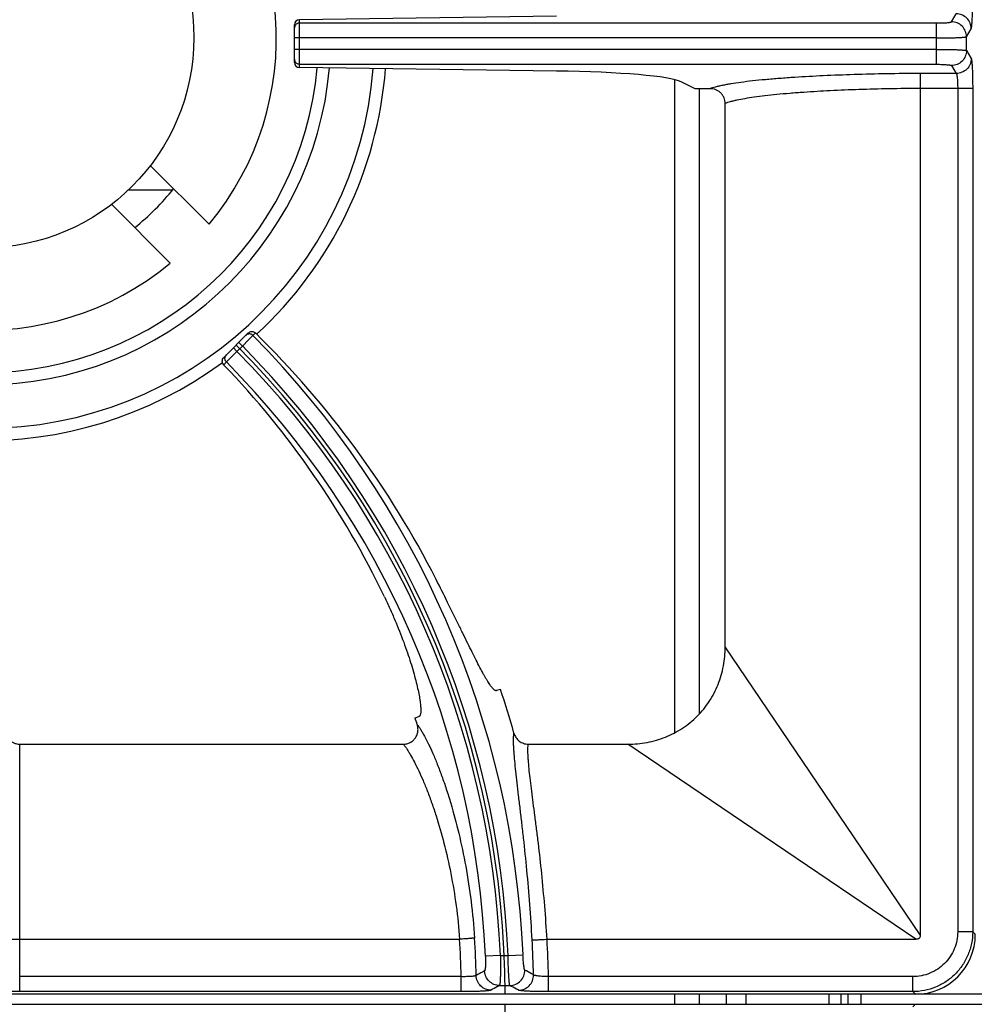
# Model space of a CAD drawing. Units: millimetres. Extents: x 0 to 125, y -123 to 90.
# Drawn here: x 61 to 80, y 45 to 64 of the extents above; entities that cross this region are included whole.
import ezdxf

# ---------------------------------------------------------------- set-up
doc = ezdxf.new("R2010")
doc.units = ezdxf.units.MM
doc.layers.add('GRC-900 SERİ PİŞİRME', color=7, linetype='Continuous')

msp = doc.modelspace()

# ---------------------------------------------------------------- linework, layer by layer
at = {"layer": 'GRC-900 SERİ PİŞİRME', "color": 252}
for p, q in [((71.548, 64.547), (66.413, 64.477)), ((79.443, 64.437), (79.538, 64.596)), ((66.313, 63.624), (66.313, 64.376)), ((66.413, 63.522), (66.413, 64.477)), ((66.413, 64.413), (79.144, 64.413)), ((79.144, 63.587), (79.144, 64.413)), ((79.743, 64.139), (79.838, 64.297)), ((79.144, 64.114), (66.313, 64.114)), ((79.743, 63.861), (79.743, 64.139)), ((79.144, 63.886), (66.313, 63.886)), ((79.743, 63.861), (79.838, 63.702)), ((66.413, 63.587), (79.144, 63.587)), ((71.548, 63.452), (66.413, 63.522)), ((79.538, 63.404), (78.814, 63.404)), ((79.443, 63.562), (79.538, 63.404)), ((73.908, 63.279), (73.908, 50.232)), ((74.32, 63.1), (74.04, 63.238)), ((74.398, 63.1), (74.398, 50.61)), ((78.82, 63.105), (78.82, 46.187)), ((79.867, 63.105), (78.82, 63.105)), ((79.567, 63.105), (79.567, 46.251)), ((79.867, 63.105), (79.867, 46.251)), ((74.92, 51.942), (74.92, 62.805)), ((63.43, 61.568), (64.607, 60.391)), ((63.871, 61.07), (62.981, 61.07)), ((63.829, 59.613), (62.652, 60.79)), ((65.389, 58.217), (64.899, 57.727)), ((65.396, 58.082), (65.271, 57.957)), ((65.439, 58.125), (65.396, 58.082)), ((65.482, 58.168), (65.439, 58.125)), ((65.532, 58.218), (65.482, 58.168)), ((65.162, 57.849), (65.091, 57.919)), ((65.271, 57.957), (65.162, 57.849)), ((65.271, 57.957), (65.2, 58.028)), ((65.002, 57.689), (64.951, 57.638)), ((65.049, 57.736), (65.002, 57.689)), ((65.162, 57.849), (65.049, 57.736)), ((64.951, 57.638), (64.897, 57.584)), ((76.47, 49.656), (74.92, 51.942)), ((70.43, 51.095), (70.352, 51.069)), ((68.722, 50.525), (68.8, 50.551)), ((60.82, 45.053), (60.82, 50)), ((60.82, 50), (68.489, 50)), ((70.985, 50), (72.977, 50)), ((75.264, 48.45), (72.977, 50)), ((78.82, 46.187), (76.47, 49.656)), ((78.733, 46.1), (75.264, 48.45)), ((79.867, 46.251), (79.567, 46.251)), ((79.867, 46.251), (79.92, 46.198)), ((60.82, 46.1), (69.613, 46.1)), ((71.361, 46.1), (78.733, 46.1)), ((70.427, 45.776), (70.128, 45.763)), ((70.427, 45.776), (70.581, 45.776)), ((70.581, 45.776), (70.879, 45.789)), ((69.644, 45.353), (60.82, 45.353)), ((69.644, 45.053), (69.644, 45.353)), ((71.389, 45.053), (71.389, 45.353)), ((78.668, 45.353), (71.389, 45.353)), ((78.668, 45.053), (78.668, 45.353)), ((70.41, 45.177), (70.617, 45.177)), ((119.72, 45), (40.12, 45)), ((69.644, 45.053), (60.82, 45.053)), ((78.668, 45.053), (71.389, 45.053)), ((73.908, 45), (73.908, 44.8)), ((74.398, 45), (74.398, 44.8)), ((74.937, 45), (74.937, 44.8)), ((75.33, 45), (75.33, 44.8)), ((77, 44.8), (77, 45)), ((77.241, 44.8), (77.241, 45)), ((77.38, 44.8), (77.38, 45)), ((77.639, 44.8), (77.639, 45)), ((78.668, 45.053), (78.722, 45)), ((40.12, 44.8), (119.72, 44.8)), ((78.668, 44.747), (78.722, 44.8))]:
    msp.add_line(p, q, dxfattribs=at)
msp.add_circle((60.1, 64.12), 4.2, dxfattribs=at)
for centre, radius, start, end in [((60.1, 64.12), 5.85, 320.3948, 309.6052), ((66.413, 64.313), 0.0999, 157.491, 179.9253), ((66.413, 63.687), 0.0999, 180.0747, 202.509), ((60.1, 64.12), 7.81, 184.5197, 355.4642), ((60.1, 64.12), 6.939, 184.9898, 354.9921), ((60.1, 64.12), 6.694, 185.1446, 354.8366), ((60.1, 64.12), 8.056, 312.622, 355.5789), ((60.1, 64.12), 4.85, 308.4883, 321.5117), ((52.172, 45), 18.724, 2.4145, 44.6924), ((60.1, 64.12), 8.056, 230.7207, 306.3343), ((52.172, 45), 18.348, 0, 45), ((52.172, 45), 18.425, 2.4145, 44.689), ((52.172, 45), 18.271, 2.4348, 44.6864), ((52.172, 45), 17.972, 2.4348, 44.683), ((52.172, 45), 19.248, 15.7378, 18.46), ((52.172, 45), 17.448, 18.0082, 18.46), ((52.172, 45), 17.476, 1.1568, 3.6088), ((52.172, 45), 17.775, 1.2089, 3.6299), ((52.172, 45), 18.921, 1.1733, 3.3001), ((52.172, 45), 19.22, 1.0518, 3.2809), ((52.172, 44.8), 18.348, 315, 0)]:
    msp.add_arc(centre, radius, start, end, dxfattribs=at)
for centre, major_axis, ratio, start_param, end_param in [((66.413, 64.377), (0.0607, 0.0806), 0.98596, 0.65229, 2.223086), ((66.413, 63.623), (0.0607, -0.0806), 0.98596, -2.223086, -0.65229), ((71.086, 63.193), (3, 0), 0.087489, 0.174533, 1.416119), ((52.269, 44.708), (-5.995, 17.959), 0.999868, -1.422533, -1.0984), ((52.08, 45.274), (-5.627, 16.858), 0.999868, -1.446691, -1.127784), ((78.718, 46.202), (0.851, -0.851), 0.997265, -0.784029, 0.784029)]:
    msp.add_ellipse(centre, major_axis=major_axis, ratio=ratio, start_param=start_param, end_param=end_param, dxfattribs=at)
for points, knots in [([(79.838, 64.297), (79.839, 64.298), (79.84, 64.301), (79.842, 64.307), (79.844, 64.319), (79.847, 64.336), (79.849, 64.358), (79.852, 64.385), (79.854, 64.416), (79.857, 64.452), (79.859, 64.506), (79.862, 64.582), (79.865, 64.68), (79.866, 64.786), (79.867, 64.858), (79.867, 64.895)], [0, 0, 0, 0, 0.005651, 0.013283, 0.034622, 0.064067, 0.101459, 0.14648, 0.19878, 0.257934, 0.323421, 0.471162, 0.636946, 0.81535, 1, 1, 1, 1]), ([(79.838, 64.297), (79.838, 64.336), (79.822, 64.415), (79.755, 64.514), (79.656, 64.58), (79.577, 64.596), (79.538, 64.596)], [0, 0, 0, 0, 0.249566, 0.499603, 0.749872, 1, 1, 1, 1]), ([(66.413, 64.413), (66.403, 64.413), (66.384, 64.41), (66.357, 64.397), (66.335, 64.377), (66.325, 64.36), (66.321, 64.351)], [0, 0, 0, 0, 0.250145, 0.500545, 0.750306, 1, 1, 1, 1]), ([(79.144, 64.413), (79.163, 64.413), (79.2, 64.413), (79.254, 64.414), (79.304, 64.416), (79.348, 64.419), (79.381, 64.422), (79.402, 64.425), (79.416, 64.428), (79.426, 64.43), (79.434, 64.432), (79.439, 64.434), (79.442, 64.436), (79.443, 64.437), (79.443, 64.437)], [0, 0, 0, 0, 0.187572, 0.36862, 0.536178, 0.684504, 0.808399, 0.859845, 0.903714, 0.939711, 0.967627, 0.987489, 0.994569, 1, 1, 1, 1]), ([(79.743, 64.139), (79.743, 64.177), (79.727, 64.256), (79.66, 64.355), (79.561, 64.421), (79.482, 64.437), (79.443, 64.437)], [0, 0, 0, 0, 0.249566, 0.499603, 0.749872, 1, 1, 1, 1]), ([(79.144, 64.114), (79.182, 64.114), (79.256, 64.114), (79.364, 64.115), (79.449, 64.117), (79.513, 64.119), (79.556, 64.121), (79.595, 64.123), (79.63, 64.124), (79.661, 64.127), (79.687, 64.129), (79.706, 64.131), (79.718, 64.132), (79.726, 64.134), (79.732, 64.135), (79.737, 64.136), (79.74, 64.137), (79.742, 64.138), (79.743, 64.139)], [0, 0, 0, 0, 0.188576, 0.370607, 0.539081, 0.616395, 0.688177, 0.753764, 0.812564, 0.864085, 0.907872, 0.943574, 0.958296, 0.970892, 0.981348, 0.989663, 0.995854, 1, 1, 1, 1]), ([(79.144, 63.886), (79.182, 63.886), (79.256, 63.886), (79.364, 63.884), (79.449, 63.882), (79.513, 63.881), (79.556, 63.879), (79.595, 63.877), (79.63, 63.875), (79.661, 63.873), (79.687, 63.871), (79.706, 63.869), (79.718, 63.867), (79.726, 63.866), (79.732, 63.865), (79.737, 63.864), (79.74, 63.863), (79.742, 63.862), (79.743, 63.861)], [0, 0, 0, 0, 0.188576, 0.370607, 0.539081, 0.616395, 0.688177, 0.753764, 0.812564, 0.864085, 0.907872, 0.943574, 0.958296, 0.970892, 0.981348, 0.989663, 0.995854, 1, 1, 1, 1]), ([(79.743, 63.861), (79.743, 63.822), (79.727, 63.744), (79.66, 63.645), (79.561, 63.578), (79.482, 63.562), (79.443, 63.562)], [0, 0, 0, 0, 0.249566, 0.499603, 0.749872, 1, 1, 1, 1]), ([(66.413, 63.587), (66.403, 63.587), (66.384, 63.59), (66.357, 63.603), (66.335, 63.623), (66.325, 63.64), (66.321, 63.649)], [0, 0, 0, 0, 0.250145, 0.500545, 0.750306, 1, 1, 1, 1]), ([(79.144, 63.587), (79.163, 63.587), (79.2, 63.587), (79.254, 63.586), (79.304, 63.583), (79.348, 63.58), (79.381, 63.577), (79.402, 63.574), (79.416, 63.572), (79.426, 63.57), (79.434, 63.568), (79.439, 63.566), (79.442, 63.564), (79.443, 63.563), (79.443, 63.562)], [0, 0, 0, 0, 0.187572, 0.36862, 0.536178, 0.684504, 0.808399, 0.859845, 0.903714, 0.939711, 0.967627, 0.987489, 0.994569, 1, 1, 1, 1]), ([(79.838, 63.702), (79.838, 63.664), (79.822, 63.585), (79.755, 63.486), (79.656, 63.42), (79.577, 63.404), (79.538, 63.404)], [0, 0, 0, 0, 0.249566, 0.499603, 0.749872, 1, 1, 1, 1]), ([(79.838, 63.702), (79.839, 63.701), (79.84, 63.699), (79.842, 63.692), (79.844, 63.681), (79.847, 63.664), (79.849, 63.641), (79.852, 63.615), (79.854, 63.583), (79.857, 63.548), (79.859, 63.494), (79.862, 63.418), (79.865, 63.32), (79.866, 63.214), (79.867, 63.142), (79.867, 63.105)], [0, 0, 0, 0, 0.005651, 0.013283, 0.034622, 0.064067, 0.101459, 0.14648, 0.19878, 0.257934, 0.323421, 0.471162, 0.636946, 0.81535, 1, 1, 1, 1]), ([(78.814, 63.404), (78.591, 63.403), (78.151, 63.398), (77.507, 63.383), (76.896, 63.36), (76.502, 63.338), (76.313, 63.326)], [0, 0, 0, 0, 0.267107, 0.526601, 0.772712, 1, 1, 1, 1]), ([(78.814, 63.404), (78.814, 63.402), (78.814, 63.399), (78.815, 63.393), (78.815, 63.384), (78.816, 63.373), (78.816, 63.36), (78.817, 63.337), (78.818, 63.305), (78.819, 63.261), (78.819, 63.212), (78.82, 63.159), (78.82, 63.123), (78.82, 63.105)], [0, 0, 0, 0, 0.01254, 0.033516, 0.062737, 0.099992, 0.145015, 0.197364, 0.32209, 0.47006, 0.636322, 0.81533, 1, 1, 1, 1]), ([(79.538, 63.404), (79.54, 63.403), (79.542, 63.399), (79.545, 63.393), (79.547, 63.384), (79.55, 63.373), (79.552, 63.36), (79.556, 63.338), (79.559, 63.305), (79.563, 63.262), (79.565, 63.212), (79.567, 63.16), (79.567, 63.123), (79.567, 63.105)], [0, 0, 0, 0, 0.015484, 0.038103, 0.068287, 0.106055, 0.151198, 0.203431, 0.327532, 0.474408, 0.639162, 0.816467, 1, 1, 1, 1]), ([(76.313, 63.326), (76.211, 63.319), (76.014, 63.305), (75.732, 63.281), (75.475, 63.256), (75.245, 63.228), (75.071, 63.203), (74.947, 63.181), (74.866, 63.166), (74.792, 63.15), (74.727, 63.134), (74.669, 63.118), (74.634, 63.106), (74.618, 63.1)], [0, 0, 0, 0, 0.179023, 0.344768, 0.495875, 0.631304, 0.750115, 0.803033, 0.851514, 0.895491, 0.934915, 0.969754, 1, 1, 1, 1]), ([(74.92, 62.805), (74.92, 62.824), (74.916, 62.863), (74.899, 62.92), (74.87, 62.971), (74.832, 63.016), (74.786, 63.053), (74.733, 63.08), (74.676, 63.096), (74.637, 63.1), (74.618, 63.1)], [0, 0, 0, 0, 0.124905, 0.250029, 0.375018, 0.500008, 0.624998, 0.749979, 0.875103, 1, 1, 1, 1]), ([(76.492, 63.027), (76.398, 63.02), (76.217, 63.007), (75.957, 62.983), (75.72, 62.958), (75.507, 62.931), (75.32, 62.902), (75.182, 62.876), (75.085, 62.854), (75.023, 62.838), (74.969, 62.822), (74.935, 62.811), (74.92, 62.805)], [0, 0, 0, 0, 0.177492, 0.342051, 0.492378, 0.627477, 0.746442, 0.848509, 0.893026, 0.933131, 0.968792, 1, 1, 1, 1]), ([(78.82, 63.105), (78.613, 63.104), (78.204, 63.099), (77.604, 63.084), (77.035, 63.061), (76.668, 63.039), (76.492, 63.027)], [0, 0, 0, 0, 0.267113, 0.526586, 0.772684, 1, 1, 1, 1]), ([(65.482, 58.168), (65.473, 58.177), (65.456, 58.189), (65.431, 58.197), (65.412, 58.199), (65.392, 58.197), (65.367, 58.189), (65.35, 58.178), (65.341, 58.169)], [0, 0, 0, 0, 0.249628, 0.375378, 0.500717, 0.625948, 0.751387, 1, 1, 1, 1]), ([(65.389, 58.217), (65.398, 58.226), (65.421, 58.241), (65.461, 58.249), (65.5, 58.241), (65.523, 58.227), (65.532, 58.218)], [0, 0, 0, 0, 0.250592, 0.501439, 0.751407, 1, 1, 1, 1]), ([(64.897, 57.584), (64.888, 57.593), (64.873, 57.616), (64.866, 57.656), (64.874, 57.695), (64.89, 57.717), (64.899, 57.727)], [0, 0, 0, 0, 0.249299, 0.498519, 0.7486, 1, 1, 1, 1]), ([(64.951, 57.638), (64.941, 57.647), (64.93, 57.664), (64.923, 57.689), (64.921, 57.708), (64.923, 57.728), (64.93, 57.753), (64.942, 57.769), (64.951, 57.779)], [0, 0, 0, 0, 0.24964, 0.375381, 0.500714, 0.625939, 0.751372, 1, 1, 1, 1]), ([(70.352, 51.069), (70.35, 51.068), (70.346, 51.067), (70.339, 51.067), (70.332, 51.069), (70.321, 51.073), (70.307, 51.082), (70.289, 51.097), (70.27, 51.118), (70.248, 51.144), (70.225, 51.176), (70.2, 51.212), (70.174, 51.253), (70.146, 51.3), (70.116, 51.352), (70.072, 51.43), (70.014, 51.538), (69.94, 51.683), (69.86, 51.843), (69.773, 52.018), (69.681, 52.207), (69.547, 52.48), (69.369, 52.843), (69.221, 53.138), (69.144, 53.289)], [0, 0, 0, 0, 0.002438, 0.005003, 0.007804, 0.010926, 0.018345, 0.027568, 0.038742, 0.051936, 0.067177, 0.084469, 0.103809, 0.12518, 0.148552, 0.173887, 0.230277, 0.293979, 0.364522, 0.441399, 0.524015, 0.611739, 0.799873, 1, 1, 1, 1]), ([(68.11, 52.944), (68.147, 52.867), (68.218, 52.713), (68.35, 52.412), (68.467, 52.118), (68.568, 51.832), (68.633, 51.634), (68.689, 51.449), (68.735, 51.277), (68.773, 51.121), (68.802, 50.982), (68.819, 50.878), (68.829, 50.803), (68.833, 50.754), (68.836, 50.711), (68.837, 50.672), (68.836, 50.639), (68.833, 50.611), (68.828, 50.588), (68.822, 50.572), (68.816, 50.563), (68.811, 50.557), (68.806, 50.553), (68.802, 50.551), (68.8, 50.551)], [0, 0, 0, 0, 0.101502, 0.200813, 0.389349, 0.477138, 0.559724, 0.636489, 0.706856, 0.770352, 0.826533, 0.875052, 0.896346, 0.91562, 0.932861, 0.948064, 0.961234, 0.972394, 0.981613, 0.989038, 0.992167, 0.994978, 0.997553, 1, 1, 1, 1]), ([(72.977, 50), (73.105, 50), (73.36, 50.023), (73.669, 50.112), (73.901, 50.217), (74.067, 50.314), (74.222, 50.427), (74.365, 50.555), (74.493, 50.698), (74.606, 50.853), (74.703, 51.018), (74.782, 51.193), (74.844, 51.374), (74.903, 51.623), (74.92, 51.815), (74.92, 51.942)], [0, 0, 0, 0, 0.124892, 0.24982, 0.312338, 0.374871, 0.437398, 0.499925, 0.562452, 0.62498, 0.687514, 0.750033, 0.812557, 0.875108, 1, 1, 1, 1]), ([(68.489, 50), (68.512, 50), (68.559, 50.005), (68.626, 50.03), (68.684, 50.07), (68.731, 50.123), (68.764, 50.186), (68.781, 50.255), (68.782, 50.326), (68.772, 50.372), (68.765, 50.394)], [0, 0, 0, 0, 0.12496, 0.250069, 0.375055, 0.500059, 0.625039, 0.749985, 0.875057, 1, 1, 1, 1]), ([(68.765, 50.394), (68.777, 50.378), (68.8, 50.345), (68.836, 50.289), (68.873, 50.227), (68.926, 50.13), (68.997, 49.991), (69.082, 49.803), (69.171, 49.59), (69.261, 49.353), (69.35, 49.094), (69.407, 48.912), (69.435, 48.818)], [0, 0, 0, 0, 0.033848, 0.071985, 0.114338, 0.160822, 0.265767, 0.385952, 0.52043, 0.668222, 0.828452, 1, 1, 1, 1]), ([(60.52, 50.308), (60.52, 50.288), (60.524, 50.248), (60.541, 50.191), (60.568, 50.137), (60.605, 50.09), (60.651, 50.051), (60.703, 50.022), (60.76, 50.004), (60.8, 50), (60.82, 50)], [0, 0, 0, 0, 0.124895, 0.250024, 0.375005, 0.499996, 0.624985, 0.749972, 0.875098, 1, 1, 1, 1]), ([(70.824, 48.703), (70.813, 48.794), (70.792, 48.969), (70.762, 49.22), (70.736, 49.45), (70.715, 49.655), (70.702, 49.81), (70.695, 49.921), (70.691, 49.995), (70.69, 50.061), (70.691, 50.121), (70.693, 50.173), (70.696, 50.206), (70.698, 50.221)], [0, 0, 0, 0, 0.180256, 0.346786, 0.498334, 0.633848, 0.75241, 0.805089, 0.85326, 0.896863, 0.935856, 0.970228, 1, 1, 1, 1]), ([(70.698, 50.221), (70.707, 50.19), (70.735, 50.13), (70.801, 50.058), (70.888, 50.011), (70.952, 50), (70.985, 50)], [0, 0, 0, 0, 0.250042, 0.500054, 0.75003, 1, 1, 1, 1]), ([(68.489, 50), (68.5, 49.985), (68.523, 49.954), (68.558, 49.903), (68.594, 49.845), (68.647, 49.756), (68.716, 49.63), (68.799, 49.459), (68.886, 49.266), (68.973, 49.051), (69.061, 48.815), (69.116, 48.65), (69.143, 48.565)], [0, 0, 0, 0, 0.034926, 0.073959, 0.11703, 0.164059, 0.269617, 0.389838, 0.523869, 0.670824, 0.829861, 1, 1, 1, 1]), ([(71.117, 48.571), (71.106, 48.656), (71.085, 48.819), (71.055, 49.054), (71.028, 49.268), (71.006, 49.461), (70.992, 49.608), (70.984, 49.713), (70.98, 49.783), (70.978, 49.846), (70.978, 49.903), (70.98, 49.954), (70.983, 49.985), (70.985, 50)], [0, 0, 0, 0, 0.178303, 0.34342, 0.494196, 0.629552, 0.748514, 0.801583, 0.850259, 0.894474, 0.934176, 0.969348, 1, 1, 1, 1]), ([(69.435, 48.818), (69.494, 48.62), (69.605, 48.203), (69.742, 47.549), (69.849, 46.85), (69.894, 46.37), (69.911, 46.125)], [0, 0, 0, 0, 0.226221, 0.471963, 0.731862, 1, 1, 1, 1]), ([(71.062, 46.089), (71.049, 46.325), (71.019, 46.789), (70.961, 47.466), (70.905, 48.006), (70.858, 48.414), (70.835, 48.608), (70.824, 48.703)], [0, 0, 0, 0, 0.270036, 0.531096, 0.776451, 0.891316, 1, 1, 1, 1]), ([(69.143, 48.565), (69.201, 48.385), (69.31, 48.005), (69.445, 47.406), (69.551, 46.765), (69.596, 46.324), (69.612, 46.1)], [0, 0, 0, 0, 0.225869, 0.471393, 0.731421, 1, 1, 1, 1]), ([(71.36, 46.1), (71.347, 46.323), (71.316, 46.761), (71.257, 47.4), (71.2, 47.912), (71.152, 48.298), (71.129, 48.482), (71.117, 48.571)], [0, 0, 0, 0, 0.269478, 0.530263, 0.775819, 0.890956, 1, 1, 1, 1]), ([(79.567, 46.251), (79.567, 46.193), (79.556, 46.075), (79.504, 45.905), (79.421, 45.749), (79.308, 45.612), (79.171, 45.499), (79.015, 45.416), (78.845, 45.364), (78.727, 45.353), (78.668, 45.353)], [0, 0, 0, 0, 0.125011, 0.250047, 0.375041, 0.500054, 0.62505, 0.750003, 0.874993, 1, 1, 1, 1]), ([(79.867, 46.251), (79.867, 46.173), (79.855, 46.055), (79.817, 45.903), (79.777, 45.792), (79.727, 45.686), (79.666, 45.585), (79.596, 45.49), (79.517, 45.403), (79.43, 45.324), (79.304, 45.23), (79.13, 45.137), (78.904, 45.069), (78.747, 45.053), (78.668, 45.053)], [0, 0, 0, 0, 0.12493, 0.187505, 0.250041, 0.31257, 0.375112, 0.43766, 0.500205, 0.562747, 0.62528, 0.75016, 0.875074, 1, 1, 1, 1]), ([(60.543, 46.104), (60.549, 46.104), (60.564, 46.103), (60.601, 46.102), (60.658, 46.101), (60.735, 46.1), (60.791, 46.1), (60.82, 46.1)], [0, 0, 0, 0, 0.071518, 0.163095, 0.398252, 0.685814, 1, 1, 1, 1]), ([(69.911, 46.125), (69.91, 46.125), (69.906, 46.124), (69.9, 46.123), (69.891, 46.122), (69.88, 46.121), (69.867, 46.12), (69.845, 46.117), (69.812, 46.115), (69.769, 46.111), (69.72, 46.107), (69.668, 46.104), (69.632, 46.101), (69.613, 46.1)], [0, 0, 0, 0, 0.013071, 0.034499, 0.064093, 0.101639, 0.146871, 0.199349, 0.324109, 0.471838, 0.637636, 0.81602, 1, 1, 1, 1]), ([(71.062, 46.089), (71.063, 46.089), (71.067, 46.089), (71.073, 46.088), (71.082, 46.088), (71.093, 46.089), (71.107, 46.089), (71.129, 46.089), (71.161, 46.09), (71.205, 46.092), (71.254, 46.094), (71.306, 46.097), (71.342, 46.099), (71.361, 46.1)], [0, 0, 0, 0, 0.013073, 0.034502, 0.064095, 0.10164, 0.14687, 0.199346, 0.324098, 0.471819, 0.637618, 0.816015, 1, 1, 1, 1]), ([(78.82, 46.187), (78.82, 46.175), (78.819, 46.157), (78.81, 46.135), (78.802, 46.122), (78.793, 46.114), (78.785, 46.11), (78.777, 46.106), (78.765, 46.103), (78.751, 46.1), (78.739, 46.1), (78.733, 46.1)], [0, 0, 0, 0, 0.248787, 0.374996, 0.500017, 0.562086, 0.624552, 0.687582, 0.75075, 0.875631, 1, 1, 1, 1]), ([(70.128, 45.763), (70.129, 45.745), (70.13, 45.708), (70.131, 45.654), (70.13, 45.605), (70.128, 45.562), (70.126, 45.53), (70.123, 45.508), (70.121, 45.496), (70.119, 45.485), (70.117, 45.477), (70.115, 45.472), (70.113, 45.469), (70.112, 45.469)], [0, 0, 0, 0, 0.189044, 0.371177, 0.539192, 0.687258, 0.810314, 0.861229, 0.904564, 0.940084, 0.967645, 0.987365, 1, 1, 1, 1]), ([(70.427, 45.776), (70.427, 45.738), (70.429, 45.664), (70.429, 45.556), (70.429, 45.471), (70.428, 45.407), (70.427, 45.364), (70.425, 45.325), (70.424, 45.29), (70.422, 45.259), (70.42, 45.233), (70.418, 45.214), (70.416, 45.201), (70.415, 45.194), (70.414, 45.188), (70.413, 45.183), (70.412, 45.179), (70.411, 45.178), (70.41, 45.177)], [0, 0, 0, 0, 0.188573, 0.370585, 0.539056, 0.61637, 0.688149, 0.753726, 0.812514, 0.864021, 0.907792, 0.943481, 0.958199, 0.970793, 0.981254, 0.989581, 0.995799, 1, 1, 1, 1]), ([(70.617, 45.177), (70.617, 45.178), (70.616, 45.179), (70.615, 45.183), (70.613, 45.188), (70.612, 45.194), (70.61, 45.201), (70.609, 45.214), (70.606, 45.233), (70.603, 45.259), (70.601, 45.29), (70.598, 45.325), (70.596, 45.364), (70.593, 45.407), (70.59, 45.471), (70.587, 45.556), (70.583, 45.664), (70.581, 45.738), (70.581, 45.776)], [0, 0, 0, 0, 0.004248, 0.010522, 0.018911, 0.029434, 0.042092, 0.056873, 0.09271, 0.136627, 0.188247, 0.247145, 0.312769, 0.384537, 0.461814, 0.63004, 0.811662, 1, 1, 1, 1]), ([(70.916, 45.484), (70.916, 45.484), (70.915, 45.485), (70.912, 45.488), (70.91, 45.494), (70.907, 45.502), (70.905, 45.513), (70.902, 45.526), (70.898, 45.549), (70.894, 45.582), (70.889, 45.627), (70.885, 45.678), (70.882, 45.732), (70.88, 45.77), (70.879, 45.789)], [0, 0, 0, 0, 0.005725, 0.013107, 0.033597, 0.062174, 0.098876, 0.143437, 0.195488, 0.3202, 0.468509, 0.635108, 0.814392, 1, 1, 1, 1]), ([(70.112, 45.469), (70.097, 45.461), (70.041, 45.43), (69.985, 45.398), (69.943, 45.375)], [0, 0, 0, 0, 0.249817, 1, 1, 1, 1]), ([(70.41, 45.177), (70.372, 45.177), (70.295, 45.192), (70.197, 45.257), (70.13, 45.354), (70.113, 45.43), (70.112, 45.469)], [0, 0, 0, 0, 0.249499, 0.499512, 0.749809, 1, 1, 1, 1]), ([(70.617, 45.177), (70.657, 45.177), (70.737, 45.194), (70.837, 45.262), (70.903, 45.364), (70.917, 45.445), (70.916, 45.484)], [0, 0, 0, 0, 0.249474, 0.499502, 0.749823, 1, 1, 1, 1]), ([(71.089, 45.387), (71.075, 45.395), (71.017, 45.428), (70.959, 45.46), (70.916, 45.484)], [0, 0, 0, 0, 0.249773, 1, 1, 1, 1]), ([(69.943, 45.375), (69.942, 45.374), (69.938, 45.372), (69.932, 45.369), (69.923, 45.367), (69.912, 45.364), (69.899, 45.362), (69.877, 45.359), (69.844, 45.356), (69.801, 45.354), (69.752, 45.352), (69.699, 45.352), (69.663, 45.352), (69.644, 45.353)], [0, 0, 0, 0, 0.015516, 0.038202, 0.068443, 0.106264, 0.151457, 0.203713, 0.327883, 0.474754, 0.639531, 0.816813, 1, 1, 1, 1]), ([(70.241, 45.082), (70.203, 45.082), (70.126, 45.097), (70.028, 45.162), (69.961, 45.259), (69.944, 45.337), (69.943, 45.375)], [0, 0, 0, 0, 0.249497, 0.499511, 0.74981, 1, 1, 1, 1]), ([(70.791, 45.082), (70.83, 45.082), (70.909, 45.098), (71.009, 45.167), (71.075, 45.268), (71.09, 45.348), (71.089, 45.387)], [0, 0, 0, 0, 0.249477, 0.499503, 0.749821, 1, 1, 1, 1]), ([(71.389, 45.353), (71.37, 45.353), (71.334, 45.354), (71.281, 45.357), (71.232, 45.36), (71.189, 45.364), (71.156, 45.369), (71.134, 45.372), (71.121, 45.375), (71.109, 45.378), (71.1, 45.381), (71.094, 45.384), (71.091, 45.386), (71.089, 45.387)], [0, 0, 0, 0, 0.182272, 0.358625, 0.52263, 0.669078, 0.793275, 0.845744, 0.891287, 0.929578, 0.960405, 0.98377, 1, 1, 1, 1]), ([(60.82, 45.053), (60.781, 45.053), (60.704, 45.053), (60.593, 45.055), (60.505, 45.058), (60.44, 45.06), (60.397, 45.062), (60.358, 45.064), (60.323, 45.067), (60.292, 45.069), (60.27, 45.072), (60.255, 45.074), (60.246, 45.075), (60.238, 45.077), (60.232, 45.078), (60.227, 45.08), (60.224, 45.081), (60.222, 45.082), (60.221, 45.083), (60.22, 45.084), (60.22, 45.085)], [0, 0, 0, 0, 0.194175, 0.381066, 0.553156, 0.631621, 0.704026, 0.769647, 0.827889, 0.878212, 0.920148, 0.937863, 0.953356, 0.966594, 0.977559, 0.986266, 0.992756, 0.995209, 0.997178, 1, 1, 1, 1]), ([(70.241, 45.082), (70.24, 45.081), (70.238, 45.08), (70.231, 45.078), (70.219, 45.075), (70.202, 45.073), (70.18, 45.07), (70.153, 45.068), (70.121, 45.065), (70.086, 45.063), (70.032, 45.06), (69.956, 45.057), (69.859, 45.055), (69.753, 45.053), (69.681, 45.053), (69.644, 45.053)], [0, 0, 0, 0, 0.005852, 0.013683, 0.03538, 0.065105, 0.102708, 0.147884, 0.200259, 0.259442, 0.324924, 0.472462, 0.637979, 0.81603, 1, 1, 1, 1]), ([(70.41, 45.177), (70.396, 45.169), (70.34, 45.137), (70.284, 45.105), (70.241, 45.082)], [0, 0, 0, 0, 0.249809, 1, 1, 1, 1]), ([(70.791, 45.082), (70.776, 45.09), (70.719, 45.121), (70.661, 45.153), (70.617, 45.177)], [0, 0, 0, 0, 0.249782, 1, 1, 1, 1]), ([(71.389, 45.053), (71.352, 45.053), (71.28, 45.053), (71.175, 45.055), (71.077, 45.057), (71.001, 45.06), (70.947, 45.063), (70.911, 45.065), (70.88, 45.068), (70.853, 45.07), (70.831, 45.073), (70.813, 45.075), (70.801, 45.078), (70.794, 45.08), (70.792, 45.081), (70.791, 45.082)], [0, 0, 0, 0, 0.183733, 0.361505, 0.526795, 0.67424, 0.739729, 0.798943, 0.851394, 0.89668, 0.934412, 0.964284, 0.986147, 0.994063, 1, 1, 1, 1])]:
    msp.add_open_spline(points, degree=3, knots=knots, dxfattribs=at)
msp.add_open_spline([(74.618, 63.1), (74.568, 63.1), (74.469, 63.1), (74.37, 63.1), (74.32, 63.1)], degree=3, dxfattribs=at)

doc.saveas('drawing.dxf')
